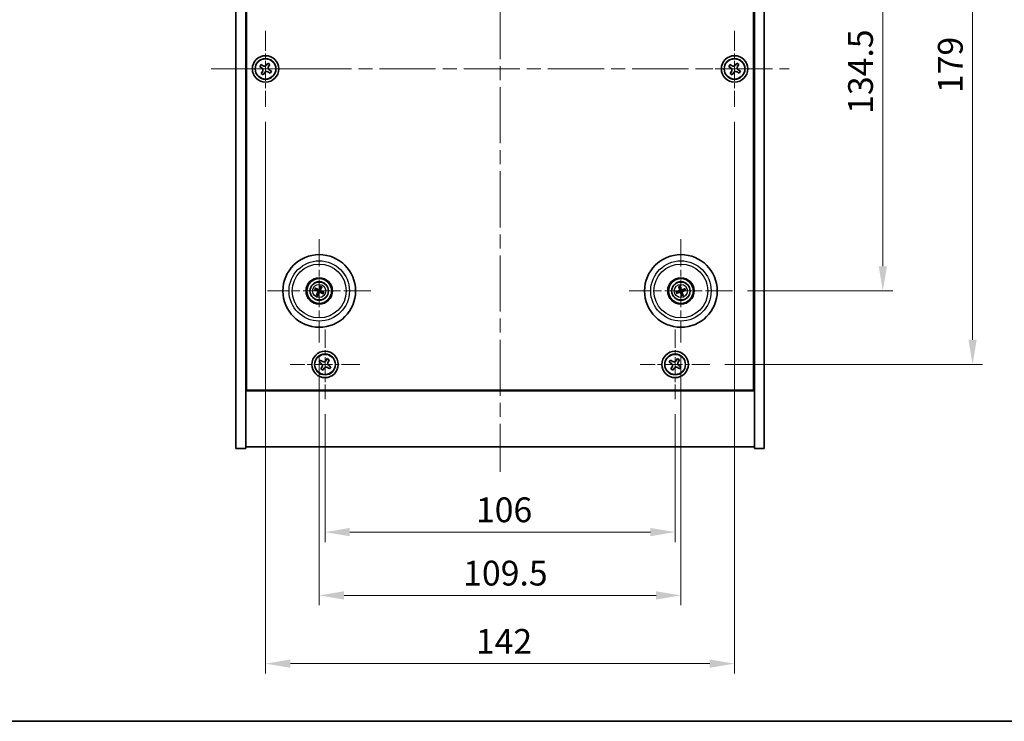
# Model space of a CAD drawing. Units: millimetres. Extents: x 43 to 5578, y 24 to 867.
# Drawn here: x 1525 to 1823, y 24 to 237 of the extents above; entities that cross this region are included whole.
import ezdxf

# ---------------------------------------------------------------- set-up
doc = ezdxf.new("R2010")
doc.units = ezdxf.units.MM
doc.header["$LTSCALE"] = 3
doc.linetypes.add('CHAIN', pattern=[0.3543, 0.2362, -0.0295, 0.0591, -0.0295])
doc.layers.get('Defpoints').update_dxf_attribs({"lineweight": 25})
for name, color, linetype, lineweight in [('Border (ISO)', 7, 'Continuous', 35), ('Center Mark (ISO)', 131, 'Continuous', 18), ('Centerline (ISO)', 131, 'Continuous', 18), ('Dimension (ISO)', 7, 'Continuous', 18), ('Dimension (ISO) @ 1', 7, 'Continuous', 18), ('Visible (ISO)', 7, 'Continuous', 35), ('Visible Narrow (ISO)', 7, 'Continuous', 25)]:
    doc.layers.add(name, color=color, linetype=linetype, lineweight=lineweight)
doc.styles.add('Note Text (TK)', font='txt')
doc.dimstyles.new('Default - Method 1b (TK)', dxfattribs={"dimscale": 3, "dimtxt": 2.5, "dimasz": 2.5, "dimexe": 1, "dimexo": 1.5, "dimgap": 1, "dimtad": 1, "dimtoh": 1, "dimrnd": 1e-08, "dimdsep": 46, "dimtxsty": 'Note Text (TK)', "dimcen": 0.09, "dimdle": 5, "dimclrd": 100, "dimclre": 100, "dimclrt": 7, "dimadec": 1, "dimazin": 1, "dimtfac": 1, "dimtmove": 0, "dimatfit": 3, "dimfxl": 1, "dimtolj": 1, "dimlwd": -1, "dimlwe": -1, "dimarcsym": 0})

# ---------------------------------------------------------------- blocks, each defined once
blk = doc.blocks.new('図面枠 tk図枠')
at = {"layer": 'Border (ISO)'}
blk.add_line((14.5, 8), (405.5, 8), dxfattribs=at)
blk = doc.blocks.new('*D55')
at = {"layer": 'Defpoints', "color": 0}
for p in [(1740.45, 288.84), (1740.45, 154.34), (1785.93, 154.34)]:
    blk.add_point(p, dxfattribs=at)
at = {"layer": 'Dimension (ISO)', "color": 100}
for p, q in [((1744.95, 288.84), (1788.93, 288.84)), ((1785.93, 281.34), (1785.93, 161.84)), ((1744.95, 154.34), (1788.93, 154.34))]:
    blk.add_line(p, q, dxfattribs=at)
for points in [[(1784.68, 281.34), (1787.18, 281.34), (1785.93, 288.84)], [(1784.68, 161.84), (1787.18, 161.84), (1785.93, 154.34)]]:
    blk.add_solid(points, dxfattribs=at)
at = {"layer": 'Dimension (ISO)', "color": 7, "insert": (1779.18, 207.99), "char_height": 7.5, "attachment_point": 4, "rotation": 90, "style": 'Note Text (TK)'}
blk.add_mtext('\\A1;134.5', dxfattribs=at)
blk = doc.blocks.new('*D56')
at = {"layer": 'Defpoints', "color": 0}
for p in [(1733.6, 311.09), (1733.6, 132.09), (1813.11, 132.09)]:
    blk.add_point(p, dxfattribs=at)
at = {"layer": 'Dimension (ISO)', "color": 100}
for p, q in [((1738.1, 311.09), (1816.11, 311.09)), ((1813.11, 303.59), (1813.11, 139.59)), ((1738.1, 132.09), (1816.11, 132.09))]:
    blk.add_line(p, q, dxfattribs=at)
for points in [[(1811.86, 303.59), (1814.36, 303.59), (1813.11, 311.09)], [(1811.86, 139.59), (1814.36, 139.59), (1813.11, 132.09)]]:
    blk.add_solid(points, dxfattribs=at)
at = {"layer": 'Dimension (ISO)', "color": 7, "insert": (1806.36, 214.28), "char_height": 7.5, "attachment_point": 4, "rotation": 90, "style": 'Note Text (TK)'}
blk.add_mtext('\\A1;179', dxfattribs=at)
blk = doc.blocks.new('*D57')
at = {"layer": 'Defpoints', "color": 0}
for p in [(1617.05, 121.53), (1723.05, 121.53), (1723.05, 81.31)]:
    blk.add_point(p, dxfattribs=at)
at = {"layer": 'Dimension (ISO)', "color": 100}
for p, q in [((1617.05, 117.03), (1617.05, 78.31)), ((1723.05, 117.03), (1723.05, 78.31)), ((1624.55, 81.31), (1715.55, 81.31))]:
    blk.add_line(p, q, dxfattribs=at)
for points in [[(1624.55, 82.56), (1624.55, 80.06), (1617.05, 81.31)], [(1715.55, 82.56), (1715.55, 80.06), (1723.05, 81.31)]]:
    blk.add_solid(points, dxfattribs=at)
at = {"layer": 'Dimension (ISO)', "color": 7, "insert": (1662.74, 88.06), "char_height": 7.5, "attachment_point": 4, "style": 'Note Text (TK)'}
blk.add_mtext('\\A1;106', dxfattribs=at)
blk = doc.blocks.new('*D58')
at = {"layer": 'Defpoints', "color": 0}
for p in [(1615.3, 138.69), (1724.8, 138.69), (1724.8, 62.13)]:
    blk.add_point(p, dxfattribs=at)
at = {"layer": 'Dimension (ISO)', "color": 100}
for p, q in [((1615.3, 134.19), (1615.3, 59.13)), ((1724.8, 134.19), (1724.8, 59.13)), ((1622.8, 62.13), (1717.3, 62.13))]:
    blk.add_line(p, q, dxfattribs=at)
for points in [[(1622.8, 63.38), (1622.8, 60.88), (1615.3, 62.13)], [(1717.3, 63.38), (1717.3, 60.88), (1724.8, 62.13)]]:
    blk.add_solid(points, dxfattribs=at)
at = {"layer": 'Dimension (ISO)', "color": 7, "insert": (1658.88, 68.88), "char_height": 7.5, "attachment_point": 4, "style": 'Note Text (TK)'}
blk.add_mtext('\\A1;109.5', dxfattribs=at)
blk = doc.blocks.new('*D60')
at = {"layer": 'Defpoints', "color": 0}
for p in [(1599.05, 210.09), (1741.05, 210.09), (1741.05, 41.47)]:
    blk.add_point(p, dxfattribs=at)
at = {"layer": 'Dimension (ISO)', "color": 100}
for p, q in [((1599.05, 205.59), (1599.05, 38.47)), ((1741.05, 205.59), (1741.05, 38.47)), ((1606.55, 41.47), (1733.55, 41.47))]:
    blk.add_line(p, q, dxfattribs=at)
for points in [[(1606.55, 42.72), (1606.55, 40.22), (1599.05, 41.47)], [(1733.55, 42.72), (1733.55, 40.22), (1741.05, 41.47)]]:
    blk.add_solid(points, dxfattribs=at)
at = {"layer": 'Dimension (ISO)', "color": 7, "insert": (1662.72, 48.22), "char_height": 7.5, "attachment_point": 4, "style": 'Note Text (TK)'}
blk.add_mtext('\\A1;142', dxfattribs=at)

msp = doc.modelspace()

# ---------------------------------------------------------------- linework, layer by layer
at = {"layer": 'Center Mark (ISO)', "linetype": 'CHAIN', "ltscale": 8.519156}
for p, q in [((1599.0455, 233.0898), (1599.0455, 210.0898)), ((1741.0455, 233.0898), (1741.0455, 210.0898)), ((1610.5455, 221.5898), (1587.5455, 221.5898)), ((1752.5455, 221.5898), (1729.5455, 221.5898))]:
    msp.add_line(p, q, dxfattribs=at)
at = {"layer": 'Center Mark (ISO)', "linetype": 'CHAIN', "ltscale": 11.595626}
for p, q in [((1615.2955, 169.9927), (1615.2955, 138.687)), ((1724.7955, 169.9927), (1724.7955, 138.687)), ((1630.9484, 154.3398), (1599.6427, 154.3398)), ((1740.4484, 154.3398), (1709.1427, 154.3398))]:
    msp.add_line(p, q, dxfattribs=at)
at = {"layer": 'Center Mark (ISO)', "linetype": 'CHAIN', "ltscale": 7.820964}
for p, q in [((1617.0455, 142.6474), (1617.0455, 121.5323)), ((1723.0455, 142.6474), (1723.0455, 121.5323)), ((1627.6031, 132.0898), (1606.488, 132.0898)), ((1733.6031, 132.0898), (1712.488, 132.0898))]:
    msp.add_line(p, q, dxfattribs=at)
at = {"layer": 'Centerline (ISO)', "linetype": 'CHAIN', "ltscale": 23.990969}
for p, q in [((1670.0455, 343.5898), (1670.0455, 99.5898)), ((1582.5455, 221.5898), (1757.5455, 221.5898))]:
    msp.add_line(p, q, dxfattribs=at)
at = {"layer": 'Visible (ISO)'}
for p, q in [((1590.0455, 106.5898), (1590.0455, 336.5898)), ((1593.0455, 106.5898), (1593.0455, 336.5898)), ((1747.0455, 336.5898), (1747.0455, 106.5898)), ((1750.0455, 336.5898), (1750.0455, 106.5898)), ((1593.2955, 124.3398), (1593.2955, 318.8398)), ((1746.7955, 318.8398), (1746.7955, 124.3398)), ((1597.6847, 222.8966), (1597.2868, 222.2727)), ((1597.2868, 222.2727), (1597.9107, 221.8747)), ((1598.3086, 222.4987), (1597.6847, 222.8966)), ((1598.1367, 220.8529), (1597.7388, 220.229)), ((1599.7284, 223.3486), (1599.3304, 222.7247)), ((1600.3523, 222.9507), (1599.7284, 223.3486)), ((1599.7824, 220.681), (1600.4064, 220.2831)), ((1599.9544, 222.3267), (1600.3523, 222.9507)), ((1600.8043, 220.907), (1600.1804, 221.3049)), ((1600.4064, 220.2831), (1600.8043, 220.907)), ((1739.6847, 222.8966), (1739.2868, 222.2727)), ((1739.2868, 222.2727), (1739.9107, 221.8747)), ((1740.3086, 222.4987), (1739.6847, 222.8966)), ((1740.1367, 220.8529), (1739.7388, 220.229)), ((1741.7284, 223.3486), (1741.3304, 222.7247)), ((1742.3523, 222.9507), (1741.7284, 223.3486)), ((1741.7824, 220.681), (1742.4064, 220.2831)), ((1741.9544, 222.3267), (1742.3523, 222.9507)), ((1742.8043, 220.907), (1742.1804, 221.3049)), ((1742.4064, 220.2831), (1742.8043, 220.907)), ((1597.7388, 220.229), (1598.3627, 219.8311)), ((1598.3627, 219.8311), (1598.7606, 220.455)), ((1739.7388, 220.229), (1740.3627, 219.8311)), ((1740.3627, 219.8311), (1740.7606, 220.455)), ((1614.6232, 154.8091), (1614.1781, 155.119)), ((1615.6596, 155.6526), (1615.5143, 155.13)), ((1615.7648, 155.0122), (1616.0747, 155.4573)), ((1724.1634, 155.5466), (1724.4147, 155.066)), ((1724.6782, 155.1513), (1724.5999, 155.688)), ((1613.9828, 154.7039), (1614.5053, 154.5586)), ((1614.8262, 153.6675), (1614.5163, 153.2224)), ((1614.9315, 153.0271), (1615.0768, 153.5496)), ((1615.9679, 153.8705), (1616.413, 153.5607)), ((1616.6083, 153.9758), (1616.0857, 154.1211)), ((1723.9841, 154.2225), (1723.4474, 154.1442)), ((1723.5888, 153.7077), (1724.0694, 153.959)), ((1724.9129, 153.5284), (1724.9912, 152.9917)), ((1725.4276, 153.1331), (1725.1763, 153.6137)), ((1726.0023, 154.9719), (1725.5217, 154.7206)), ((1725.607, 154.4572), (1726.1437, 154.5355)), ((1593.0455, 137.5898), (1593.2955, 137.5898)), ((1747.0455, 137.5898), (1746.7955, 137.5898)), ((1593.0455, 137.0898), (1593.2955, 137.0898)), ((1746.7955, 137.0898), (1747.0455, 137.0898)), ((1615.6847, 133.3966), (1615.2868, 132.7727)), ((1615.2868, 132.7727), (1615.9107, 132.3747)), ((1616.3086, 132.9987), (1615.6847, 133.3966)), ((1616.1367, 131.3529), (1615.7388, 130.729)), ((1617.7284, 133.8486), (1617.3304, 133.2247)), ((1618.3523, 133.4507), (1617.7284, 133.8486)), ((1617.7824, 131.181), (1618.4064, 130.7831)), ((1617.9544, 132.8267), (1618.3523, 133.4507)), ((1618.8043, 131.407), (1618.1804, 131.8049)), ((1618.4064, 130.7831), (1618.8043, 131.407)), ((1721.6847, 133.3966), (1721.2868, 132.7727)), ((1721.2868, 132.7727), (1721.9107, 132.3747)), ((1722.3086, 132.9987), (1721.6847, 133.3966)), ((1722.1367, 131.3529), (1721.7388, 130.729)), ((1723.7284, 133.8486), (1723.3304, 133.2247)), ((1724.3523, 133.4507), (1723.7284, 133.8486)), ((1723.7824, 131.181), (1724.4064, 130.7831)), ((1723.9544, 132.8267), (1724.3523, 133.4507)), ((1724.8043, 131.407), (1724.1804, 131.8049)), ((1724.4064, 130.7831), (1724.8043, 131.407)), ((1615.7388, 130.729), (1616.3627, 130.3311)), ((1616.3627, 130.3311), (1616.7606, 130.955)), ((1721.7388, 130.729), (1722.3627, 130.3311)), ((1722.3627, 130.3311), (1722.7606, 130.955)), ((1593.0455, 124.0898), (1747.0455, 124.0898)), ((1746.7955, 124.3398), (1593.2955, 124.3398)), ((1590.0455, 106.5898), (1593.0455, 106.5898)), ((1747.0455, 107.0898), (1593.0455, 107.0898)), ((1750.0455, 106.5898), (1747.0455, 106.5898))]:
    msp.add_line(p, q, dxfattribs=at)
for centre, radius in [((1599.0455, 221.5898), 4), ((1599.0455, 221.5898), 3.15), ((1741.0455, 221.5898), 4), ((1741.0455, 221.5898), 3.15), ((1615.2955, 154.3398), 11), ((1724.7955, 154.3398), 11), ((1615.2955, 154.3398), 4), ((1615.2955, 154.3398), 3.75), ((1724.7955, 154.3398), 4), ((1724.7955, 154.3398), 3.75), ((1615.2955, 154.3398), 2.8), ((1724.7955, 154.3398), 2.8), ((1617.0455, 132.0898), 4), ((1617.0455, 132.0898), 3.15), ((1723.0455, 132.0898), 4), ((1723.0455, 132.0898), 3.15)]:
    msp.add_circle(centre, radius, dxfattribs=at)
for centre, start, end in [((1615.2955, 154.3398), 55.084832, 74.528207), ((1724.7955, 154.3398), 98.230251, 117.673627), ((1615.2955, 154.3398), 145.084832, 164.528207), ((1615.2955, 154.3398), 235.084832, 254.528207), ((1615.2955, 154.3398), 325.084832, 344.528207), ((1724.7955, 154.3398), 188.230251, 207.673627), ((1724.7955, 154.3398), 278.230251, 297.673627), ((1724.7955, 154.3398), 8.230251, 27.673627)]:
    msp.add_arc(centre, 0.8199, start, end, dxfattribs=at)
for centre, major_axis, start_param, end_param in [((1615.2236, 154.1837), (-4.5383, 2.0913), 4.80330753, 5.00936987), ((1615.4505, 154.2654), (-2.1628, -4.5047), 4.41540809, 4.62147044), ((1615.1394, 154.4118), (2.0913, 4.5383), 4.80330753, 5.00936987), ((1724.9595, 154.3915), (1.5026, -4.7658), 4.41540809, 4.62147044), ((1724.6324, 154.2855), (-1.5777, 4.7414), 4.80330753, 5.00936987), ((1615.37, 154.4949), (4.5047, -2.1628), 4.41540809, 4.62147044), ((1615.4517, 154.2679), (-2.0913, -4.5383), 4.80330753, 5.00936987), ((1615.1405, 154.4143), (2.1628, 4.5047), 4.41540809, 4.62147044), ((1615.3675, 154.496), (4.5383, -2.0913), 4.80330753, 5.00936987), ((1615.2211, 154.1848), (-4.5047, 2.1628), 4.41540809, 4.62147044), ((1724.8498, 154.1767), (-4.7414, -1.5777), 4.80330753, 5.00936987), ((1724.7438, 154.5038), (4.7658, 1.5026), 4.41540809, 4.62147044), ((1724.9587, 154.3941), (1.5777, -4.7414), 4.80330753, 5.00936987), ((1724.8472, 154.1758), (-4.7658, -1.5026), 4.41540809, 4.62147044), ((1724.6315, 154.2881), (-1.5026, 4.7658), 4.41540809, 4.62147044), ((1724.7412, 154.503), (4.7414, 1.5777), 4.80330753, 5.00936987)]:
    msp.add_ellipse(centre, major_axis=major_axis, ratio=0.08715574, start_param=start_param, end_param=end_param, dxfattribs=at)
for points, knots in [([(1598.1367, 220.8529), (1598.1864, 220.9308), (1598.2241, 221.0242), (1598.2586, 221.2185), (1598.2555, 221.3196), (1598.2152, 221.5017), (1598.1755, 221.5947), (1598.0622, 221.7563), (1597.9886, 221.8251), (1597.9107, 221.8747)], [0, 0, 0, 0, 0.027984541, 0.027984541, 0.055969081, 0.055969081, 0.083953622, 0.083953622, 0.111938162, 0.111938162, 0.111938162, 0.111938162]), ([(1598.3086, 222.4987), (1598.3865, 222.449), (1598.4799, 222.4113), (1598.6742, 222.3767), (1598.7753, 222.3799), (1598.9574, 222.4202), (1599.0504, 222.4599), (1599.212, 222.5732), (1599.2808, 222.6467), (1599.3304, 222.7247)], [0.338363496, 0.338363496, 0.338363496, 0.338363496, 0.366348036, 0.366348036, 0.394332577, 0.394332577, 0.422317117, 0.422317117, 0.450301658, 0.450301658, 0.450301658, 0.450301658]), ([(1599.7824, 220.681), (1599.7045, 220.7307), (1599.6112, 220.7684), (1599.4168, 220.803), (1599.3158, 220.7998), (1599.1336, 220.7595), (1599.0407, 220.7198), (1598.879, 220.6065), (1598.8103, 220.5329), (1598.7606, 220.455)], [0.113199271, 0.113199271, 0.113199271, 0.113199271, 0.141183811, 0.141183811, 0.169168352, 0.169168352, 0.197152892, 0.197152892, 0.225137433, 0.225137433, 0.225137433, 0.225137433]), ([(1599.9544, 222.3267), (1599.9047, 222.2488), (1599.867, 222.1555), (1599.8324, 221.9612), (1599.8356, 221.8601), (1599.8759, 221.6779), (1599.9156, 221.585), (1600.0289, 221.4233), (1600.1024, 221.3546), (1600.1804, 221.3049)], [0.225164225, 0.225164225, 0.225164225, 0.225164225, 0.253148765, 0.253148765, 0.281133306, 0.281133306, 0.309117846, 0.309117846, 0.337102387, 0.337102387, 0.337102387, 0.337102387]), ([(1740.1367, 220.8529), (1740.1864, 220.9308), (1740.2241, 221.0242), (1740.2586, 221.2185), (1740.2555, 221.3196), (1740.2152, 221.5017), (1740.1755, 221.5947), (1740.0622, 221.7563), (1739.9886, 221.8251), (1739.9107, 221.8747)], [0, 0, 0, 0, 0.027984541, 0.027984541, 0.055969081, 0.055969081, 0.083953622, 0.083953622, 0.111938162, 0.111938162, 0.111938162, 0.111938162]), ([(1740.3086, 222.4987), (1740.3865, 222.449), (1740.4799, 222.4113), (1740.6742, 222.3767), (1740.7753, 222.3799), (1740.9574, 222.4202), (1741.0504, 222.4599), (1741.212, 222.5732), (1741.2808, 222.6467), (1741.3304, 222.7247)], [0.338363496, 0.338363496, 0.338363496, 0.338363496, 0.366348036, 0.366348036, 0.394332577, 0.394332577, 0.422317117, 0.422317117, 0.450301658, 0.450301658, 0.450301658, 0.450301658]), ([(1741.7824, 220.681), (1741.7045, 220.7307), (1741.6112, 220.7684), (1741.4168, 220.803), (1741.3158, 220.7998), (1741.1336, 220.7595), (1741.0407, 220.7198), (1740.879, 220.6065), (1740.8103, 220.5329), (1740.7606, 220.455)], [0.113199271, 0.113199271, 0.113199271, 0.113199271, 0.141183811, 0.141183811, 0.169168352, 0.169168352, 0.197152892, 0.197152892, 0.225137433, 0.225137433, 0.225137433, 0.225137433]), ([(1741.9544, 222.3267), (1741.9047, 222.2488), (1741.867, 222.1555), (1741.8324, 221.9612), (1741.8356, 221.8601), (1741.8759, 221.6779), (1741.9156, 221.585), (1742.0289, 221.4233), (1742.1024, 221.3546), (1742.1804, 221.3049)], [0.225164225, 0.225164225, 0.225164225, 0.225164225, 0.253148765, 0.253148765, 0.281133306, 0.281133306, 0.309117846, 0.309117846, 0.337102387, 0.337102387, 0.337102387, 0.337102387]), ([(1614.0698, 155.1739), (1614.0788, 155.17), (1614.0888, 155.1655), (1614.1091, 155.1562), (1614.1226, 155.1497), (1614.1434, 155.1392), (1614.1544, 155.1333), (1614.1683, 155.1254), (1614.1742, 155.1217), (1614.1781, 155.119)], [0.0122628834, 0.0122628834, 0.0122628834, 0.0122628834, 0.0151542734, 0.0151542734, 0.0189595549, 0.0189595549, 0.022715966, 0.022715966, 0.0257516105, 0.0257516105, 0.0257516105, 0.0257516105]), ([(1615.6596, 155.6526), (1615.6608, 155.6571), (1615.6631, 155.6637), (1615.6687, 155.6787), (1615.6734, 155.6903), (1615.6828, 155.7116), (1615.689, 155.7252), (1615.6987, 155.7453), (1615.7035, 155.7552), (1615.708, 155.7639)], [0.0346009038, 0.0346009038, 0.0346009038, 0.0346009038, 0.0376365484, 0.0376365484, 0.0413929595, 0.0413929595, 0.045198241, 0.045198241, 0.0480896309, 0.0480896309, 0.0480896309, 0.0480896309]), ([(1616.1296, 155.5656), (1616.1257, 155.5566), (1616.1212, 155.5465), (1616.1119, 155.5262), (1616.1054, 155.5128), (1616.0949, 155.492), (1616.089, 155.481), (1616.0811, 155.4671), (1616.0774, 155.4612), (1616.0747, 155.4573)], [0.0122628834, 0.0122628834, 0.0122628834, 0.0122628834, 0.0151542734, 0.0151542734, 0.0189595549, 0.0189595549, 0.022715966, 0.022715966, 0.0257516105, 0.0257516105, 0.0257516105, 0.0257516105]), ([(1724.1634, 155.5466), (1724.1612, 155.5508), (1724.1583, 155.5571), (1724.1522, 155.5719), (1724.1478, 155.5836), (1724.14, 155.6055), (1724.1352, 155.6197), (1724.1285, 155.641), (1724.1253, 155.6515), (1724.1226, 155.6609)], [0.0346009038, 0.0346009038, 0.0346009038, 0.0346009038, 0.0376365484, 0.0376365484, 0.0413929595, 0.0413929595, 0.045198241, 0.045198241, 0.0480896309, 0.0480896309, 0.0480896309, 0.0480896309]), ([(1724.5658, 155.8045), (1724.5692, 155.7953), (1724.5728, 155.7849), (1724.5798, 155.7637), (1724.5843, 155.7495), (1724.5909, 155.7271), (1724.5941, 155.7151), (1724.5978, 155.6995), (1724.5992, 155.6927), (1724.5999, 155.688)], [0.0122628834, 0.0122628834, 0.0122628834, 0.0122628834, 0.0151542734, 0.0151542734, 0.0189595549, 0.0189595549, 0.022715966, 0.022715966, 0.0257516105, 0.0257516105, 0.0257516105, 0.0257516105]), ([(1613.9828, 154.7039), (1613.9782, 154.7051), (1613.9716, 154.7074), (1613.9567, 154.713), (1613.9451, 154.7177), (1613.9237, 154.7271), (1613.9102, 154.7333), (1613.89, 154.743), (1613.8802, 154.7478), (1613.8715, 154.7523)], [0.0346009038, 0.0346009038, 0.0346009038, 0.0346009038, 0.0376365484, 0.0376365484, 0.0413929595, 0.0413929595, 0.045198241, 0.045198241, 0.0480896309, 0.0480896309, 0.0480896309, 0.0480896309]), ([(1614.4615, 153.1141), (1614.4654, 153.1231), (1614.4698, 153.1331), (1614.4792, 153.1534), (1614.4856, 153.1669), (1614.4962, 153.1877), (1614.502, 153.1987), (1614.51, 153.2126), (1614.5136, 153.2185), (1614.5163, 153.2224)], [0.0122628834, 0.0122628834, 0.0122628834, 0.0122628834, 0.0151542734, 0.0151542734, 0.0189595549, 0.0189595549, 0.022715966, 0.022715966, 0.0257516105, 0.0257516105, 0.0257516105, 0.0257516105]), ([(1614.7732, 154.3002), (1614.7956, 154.2893), (1614.8173, 154.2732), (1614.8525, 154.2335), (1614.866, 154.21), (1614.8826, 154.1629), (1614.8868, 154.1361), (1614.8841, 154.0843), (1614.8778, 154.0592), (1614.8679, 154.0373)], [0, 0, 0, 0, 0.0074949209, 0.0074949209, 0.0149898419, 0.0149898419, 0.0224863874, 0.0224863874, 0.0296679253, 0.0296679253, 0.0296679253, 0.0296679253]), ([(1614.8309, 154.4202), (1614.8632, 154.4065), (1614.894, 154.3868), (1614.9371, 154.3487), (1614.9551, 154.3291), (1614.9856, 154.2848), (1614.9981, 154.2602), (1615.0156, 154.2116), (1615.0217, 154.1846), (1615.0264, 154.131), (1615.0251, 154.1045), (1615.0162, 154.0477), (1615.005, 154.0129), (1614.9888, 153.9816)], [0.1466285026, 0.1466285026, 0.1466285026, 0.1466285026, 0.1576101955, 0.1576101955, 0.1653520771, 0.1653520771, 0.1730939586, 0.1730939586, 0.1808358402, 0.1808358402, 0.1885777218, 0.1885777218, 0.1995594146, 0.1995594146, 0.1995594146, 0.1995594146]), ([(1614.9315, 153.0271), (1614.9302, 153.0225), (1614.928, 153.016), (1614.9224, 153.001), (1614.9176, 152.9894), (1614.9083, 152.968), (1614.9021, 152.9545), (1614.8924, 152.9344), (1614.8875, 152.9245), (1614.883, 152.9158)], [0.0346009038, 0.0346009038, 0.0346009038, 0.0346009038, 0.0376365484, 0.0376365484, 0.0413929595, 0.0413929595, 0.045198241, 0.045198241, 0.0480896309, 0.0480896309, 0.0480896309, 0.0480896309]), ([(1615.3759, 154.8045), (1615.3622, 154.7721), (1615.3425, 154.7413), (1615.3044, 154.6982), (1615.2848, 154.6803), (1615.2405, 154.6498), (1615.2159, 154.6372), (1615.1673, 154.6197), (1615.1402, 154.6137), (1615.0867, 154.609), (1615.0602, 154.6103), (1615.0034, 154.6192), (1614.9686, 154.6304), (1614.9373, 154.6465)], [0.1466285026, 0.1466285026, 0.1466285026, 0.1466285026, 0.1576101955, 0.1576101955, 0.1653520771, 0.1653520771, 0.1730939586, 0.1730939586, 0.1808358402, 0.1808358402, 0.1885777218, 0.1885777218, 0.1995594146, 0.1995594146, 0.1995594146, 0.1995594146]), ([(1615.2559, 154.8621), (1615.245, 154.8398), (1615.2289, 154.8181), (1615.1892, 154.7828), (1615.1657, 154.7693), (1615.1186, 154.7527), (1615.0918, 154.7486), (1615.04, 154.7512), (1615.0149, 154.7576), (1614.993, 154.7674)], [0, 0, 0, 0, 0.0074949209, 0.0074949209, 0.0149898419, 0.0149898419, 0.0224863874, 0.0224863874, 0.0296679253, 0.0296679253, 0.0296679253, 0.0296679253]), ([(1615.2151, 153.8752), (1615.2289, 153.9075), (1615.2486, 153.9383), (1615.2867, 153.9814), (1615.3063, 153.9994), (1615.3505, 154.0299), (1615.3752, 154.0424), (1615.4238, 154.0599), (1615.4508, 154.066), (1615.5043, 154.0707), (1615.5308, 154.0694), (1615.5877, 154.0605), (1615.6225, 154.0493), (1615.6537, 154.0331)], [0.1466285026, 0.1466285026, 0.1466285026, 0.1466285026, 0.1576101955, 0.1576101955, 0.1653520771, 0.1653520771, 0.1730939586, 0.1730939586, 0.1808358402, 0.1808358402, 0.1885777218, 0.1885777218, 0.1995594146, 0.1995594146, 0.1995594146, 0.1995594146]), ([(1615.3351, 153.8175), (1615.3461, 153.8399), (1615.3622, 153.8616), (1615.4018, 153.8968), (1615.4253, 153.9104), (1615.4725, 153.9269), (1615.4992, 153.9311), (1615.5511, 153.9284), (1615.5762, 153.9221), (1615.598, 153.9122)], [0, 0, 0, 0, 0.0074949209, 0.0074949209, 0.0149898419, 0.0149898419, 0.0224863874, 0.0224863874, 0.0296679253, 0.0296679253, 0.0296679253, 0.0296679253]), ([(1615.7602, 154.2594), (1615.7278, 154.2732), (1615.697, 154.2929), (1615.6539, 154.331), (1615.636, 154.3506), (1615.6055, 154.3948), (1615.5929, 154.4195), (1615.5754, 154.4681), (1615.5694, 154.4951), (1615.5647, 154.5486), (1615.566, 154.5752), (1615.5749, 154.632), (1615.5861, 154.6668), (1615.6022, 154.6981)], [0.1466285026, 0.1466285026, 0.1466285026, 0.1466285026, 0.1576101955, 0.1576101955, 0.1653520771, 0.1653520771, 0.1730939586, 0.1730939586, 0.1808358402, 0.1808358402, 0.1885777218, 0.1885777218, 0.1995594146, 0.1995594146, 0.1995594146, 0.1995594146]), ([(1615.8178, 154.3794), (1615.7955, 154.3904), (1615.7737, 154.4065), (1615.7385, 154.4461), (1615.725, 154.4696), (1615.7084, 154.5168), (1615.7043, 154.5436), (1615.7069, 154.5954), (1615.7133, 154.6205), (1615.7231, 154.6423)], [0, 0, 0, 0, 0.0074949209, 0.0074949209, 0.0149898419, 0.0149898419, 0.0224863874, 0.0224863874, 0.0296679253, 0.0296679253, 0.0296679253, 0.0296679253]), ([(1616.5213, 153.5058), (1616.5122, 153.5097), (1616.5022, 153.5141), (1616.4819, 153.5235), (1616.4685, 153.53), (1616.4477, 153.5405), (1616.4367, 153.5463), (1616.4228, 153.5543), (1616.4169, 153.5579), (1616.413, 153.5607)], [0.0122628834, 0.0122628834, 0.0122628834, 0.0122628834, 0.0151542734, 0.0151542734, 0.0189595549, 0.0189595549, 0.022715966, 0.022715966, 0.0257516105, 0.0257516105, 0.0257516105, 0.0257516105]), ([(1616.6083, 153.9758), (1616.6128, 153.9745), (1616.6194, 153.9723), (1616.6344, 153.9667), (1616.646, 153.9619), (1616.6673, 153.9526), (1616.6809, 153.9464), (1616.701, 153.9367), (1616.7108, 153.9318), (1616.7196, 153.9273)], [0.0346009038, 0.0346009038, 0.0346009038, 0.0346009038, 0.0376365484, 0.0376365484, 0.0413929595, 0.0413929595, 0.045198241, 0.045198241, 0.0480896309, 0.0480896309, 0.0480896309, 0.0480896309]), ([(1723.3308, 154.1101), (1723.3401, 154.1135), (1723.3504, 154.1171), (1723.3716, 154.1241), (1723.3859, 154.1286), (1723.4082, 154.1352), (1723.4203, 154.1384), (1723.4359, 154.1421), (1723.4427, 154.1435), (1723.4474, 154.1442)], [0.0122628834, 0.0122628834, 0.0122628834, 0.0122628834, 0.0151542734, 0.0151542734, 0.0189595549, 0.0189595549, 0.022715966, 0.022715966, 0.0257516105, 0.0257516105, 0.0257516105, 0.0257516105]), ([(1723.5888, 153.7077), (1723.5846, 153.7055), (1723.5783, 153.7027), (1723.5635, 153.6965), (1723.5518, 153.6921), (1723.5298, 153.6843), (1723.5157, 153.6795), (1723.4944, 153.6728), (1723.4839, 153.6696), (1723.4744, 153.6669)], [0.0346009038, 0.0346009038, 0.0346009038, 0.0346009038, 0.0376365484, 0.0376365484, 0.0413929595, 0.0413929595, 0.045198241, 0.045198241, 0.0480896309, 0.0480896309, 0.0480896309, 0.0480896309]), ([(1724.4095, 154.6938), (1724.4168, 154.67), (1724.4199, 154.6432), (1724.415, 154.5904), (1724.4071, 154.5644), (1724.3841, 154.5201), (1724.3674, 154.4988), (1724.3277, 154.4652), (1724.3051, 154.4527), (1724.2824, 154.445)], [0, 0, 0, 0, 0.0074949209, 0.0074949209, 0.0149898419, 0.0149898419, 0.0224863874, 0.0224863874, 0.0296679253, 0.0296679253, 0.0296679253, 0.0296679253]), ([(1724.5364, 154.7339), (1724.5485, 154.7008), (1724.5552, 154.6649), (1724.5569, 154.6074), (1724.5548, 154.5809), (1724.5434, 154.5284), (1724.534, 154.5023), (1724.5106, 154.4564), (1724.495, 154.4335), (1724.4591, 154.3934), (1724.4389, 154.3763), (1724.3913, 154.3439), (1724.3583, 154.3282), (1724.3244, 154.3186)], [0.1466285026, 0.1466285026, 0.1466285026, 0.1466285026, 0.1576101955, 0.1576101955, 0.1653520771, 0.1653520771, 0.1730939586, 0.1730939586, 0.1808358402, 0.1808358402, 0.1885777218, 0.1885777218, 0.1995594146, 0.1995594146, 0.1995594146, 0.1995594146]), ([(1724.4015, 154.0807), (1724.4346, 154.0928), (1724.4705, 154.0995), (1724.528, 154.1012), (1724.5545, 154.0992), (1724.607, 154.0877), (1724.633, 154.0783), (1724.679, 154.0549), (1724.7019, 154.0393), (1724.7419, 154.0034), (1724.7591, 153.9832), (1724.7915, 153.9356), (1724.8071, 153.9026), (1724.8167, 153.8687)], [0.1466285026, 0.1466285026, 0.1466285026, 0.1466285026, 0.1576101955, 0.1576101955, 0.1653520771, 0.1653520771, 0.1730939586, 0.1730939586, 0.1808358402, 0.1808358402, 0.1885777218, 0.1885777218, 0.1995594146, 0.1995594146, 0.1995594146, 0.1995594146]), ([(1724.4415, 153.9538), (1724.4653, 153.9611), (1724.4922, 153.9642), (1724.545, 153.9593), (1724.5709, 153.9514), (1724.6153, 153.9284), (1724.6366, 153.9117), (1724.6701, 153.872), (1724.6826, 153.8494), (1724.6904, 153.8267)], [0, 0, 0, 0, 0.0074949209, 0.0074949209, 0.0149898419, 0.0149898419, 0.0224863874, 0.0224863874, 0.0296679253, 0.0296679253, 0.0296679253, 0.0296679253]), ([(1725.1896, 154.5989), (1725.1565, 154.5868), (1725.1206, 154.5801), (1725.0631, 154.5785), (1725.0366, 154.5805), (1724.9841, 154.5919), (1724.958, 154.6013), (1724.9121, 154.6248), (1724.8892, 154.6404), (1724.8491, 154.6762), (1724.832, 154.6965), (1724.7996, 154.744), (1724.7839, 154.7771), (1724.7743, 154.8109)], [0.1466285026, 0.1466285026, 0.1466285026, 0.1466285026, 0.1576101955, 0.1576101955, 0.1653520771, 0.1653520771, 0.1730939586, 0.1730939586, 0.1808358402, 0.1808358402, 0.1885777218, 0.1885777218, 0.1995594146, 0.1995594146, 0.1995594146, 0.1995594146]), ([(1725.1495, 154.7259), (1725.1257, 154.7186), (1725.0989, 154.7155), (1725.0461, 154.7203), (1725.0201, 154.7282), (1724.9758, 154.7513), (1724.9544, 154.768), (1724.9209, 154.8076), (1724.9084, 154.8303), (1724.9007, 154.853)], [0, 0, 0, 0, 0.0074949209, 0.0074949209, 0.0149898419, 0.0149898419, 0.0224863874, 0.0224863874, 0.0296679253, 0.0296679253, 0.0296679253, 0.0296679253]), ([(1725.0252, 152.8751), (1725.0219, 152.8844), (1725.0183, 152.8947), (1725.0112, 152.9159), (1725.0068, 152.9302), (1725.0002, 152.9525), (1724.997, 152.9646), (1724.9932, 152.9802), (1724.9919, 152.987), (1724.9912, 152.9917)], [0.0122628834, 0.0122628834, 0.0122628834, 0.0122628834, 0.0151542734, 0.0151542734, 0.0189595549, 0.0189595549, 0.022715966, 0.022715966, 0.0257516105, 0.0257516105, 0.0257516105, 0.0257516105]), ([(1725.0546, 153.9458), (1725.0425, 153.9789), (1725.0358, 154.0148), (1725.0342, 154.0723), (1725.0362, 154.0988), (1725.0476, 154.1513), (1725.057, 154.1773), (1725.0805, 154.2233), (1725.0961, 154.2462), (1725.1319, 154.2862), (1725.1522, 154.3034), (1725.1997, 154.3358), (1725.2328, 154.3514), (1725.2666, 154.361)], [0.1466285026, 0.1466285026, 0.1466285026, 0.1466285026, 0.1576101955, 0.1576101955, 0.1653520771, 0.1653520771, 0.1730939586, 0.1730939586, 0.1808358402, 0.1808358402, 0.1885777218, 0.1885777218, 0.1995594146, 0.1995594146, 0.1995594146, 0.1995594146]), ([(1725.1816, 153.9858), (1725.1743, 154.0096), (1725.1712, 154.0365), (1725.176, 154.0893), (1725.1839, 154.1152), (1725.207, 154.1596), (1725.2237, 154.1809), (1725.2633, 154.2144), (1725.286, 154.227), (1725.3087, 154.2347)], [0, 0, 0, 0, 0.0074949209, 0.0074949209, 0.0149898419, 0.0149898419, 0.0224863874, 0.0224863874, 0.0296679253, 0.0296679253, 0.0296679253, 0.0296679253]), ([(1725.4276, 153.1331), (1725.4298, 153.1289), (1725.4327, 153.1226), (1725.4388, 153.1078), (1725.4433, 153.0961), (1725.4511, 153.0741), (1725.4558, 153.06), (1725.4625, 153.0387), (1725.4657, 153.0282), (1725.4684, 153.0187)], [0.0346009038, 0.0346009038, 0.0346009038, 0.0346009038, 0.0376365484, 0.0376365484, 0.0413929595, 0.0413929595, 0.045198241, 0.045198241, 0.0480896309, 0.0480896309, 0.0480896309, 0.0480896309]), ([(1726.0023, 154.9719), (1726.0065, 154.9742), (1726.0128, 154.977), (1726.0276, 154.9831), (1726.0393, 154.9876), (1726.0612, 154.9954), (1726.0754, 155.0001), (1726.0967, 155.0068), (1726.1072, 155.01), (1726.1166, 155.0127)], [0.0346009038, 0.0346009038, 0.0346009038, 0.0346009038, 0.0376365484, 0.0376365484, 0.0413929595, 0.0413929595, 0.045198241, 0.045198241, 0.0480896309, 0.0480896309, 0.0480896309, 0.0480896309]), ([(1726.2602, 154.5695), (1726.251, 154.5662), (1726.2406, 154.5626), (1726.2194, 154.5555), (1726.2052, 154.5511), (1726.1828, 154.5445), (1726.1707, 154.5413), (1726.1552, 154.5376), (1726.1484, 154.5362), (1726.1437, 154.5355)], [0.0122628834, 0.0122628834, 0.0122628834, 0.0122628834, 0.0151542734, 0.0151542734, 0.0189595549, 0.0189595549, 0.022715966, 0.022715966, 0.0257516105, 0.0257516105, 0.0257516105, 0.0257516105]), ([(1616.1367, 131.3529), (1616.1864, 131.4308), (1616.2241, 131.5242), (1616.2586, 131.7185), (1616.2555, 131.8196), (1616.2152, 132.0017), (1616.1755, 132.0947), (1616.0622, 132.2563), (1615.9886, 132.3251), (1615.9107, 132.3747)], [0, 0, 0, 0, 0.027984541, 0.027984541, 0.055969081, 0.055969081, 0.083953622, 0.083953622, 0.111938162, 0.111938162, 0.111938162, 0.111938162]), ([(1616.3086, 132.9987), (1616.3865, 132.949), (1616.4799, 132.9113), (1616.6742, 132.8767), (1616.7753, 132.8799), (1616.9574, 132.9202), (1617.0504, 132.9599), (1617.212, 133.0732), (1617.2808, 133.1467), (1617.3304, 133.2247)], [0.338363496, 0.338363496, 0.338363496, 0.338363496, 0.366348036, 0.366348036, 0.394332577, 0.394332577, 0.422317117, 0.422317117, 0.450301658, 0.450301658, 0.450301658, 0.450301658]), ([(1617.7824, 131.181), (1617.7045, 131.2307), (1617.6112, 131.2684), (1617.4168, 131.303), (1617.3158, 131.2998), (1617.1336, 131.2595), (1617.0407, 131.2198), (1616.879, 131.1065), (1616.8103, 131.0329), (1616.7606, 130.955)], [0.113199271, 0.113199271, 0.113199271, 0.113199271, 0.141183811, 0.141183811, 0.169168352, 0.169168352, 0.197152892, 0.197152892, 0.225137433, 0.225137433, 0.225137433, 0.225137433]), ([(1617.9544, 132.8267), (1617.9047, 132.7488), (1617.867, 132.6555), (1617.8324, 132.4612), (1617.8356, 132.3601), (1617.8759, 132.1779), (1617.9156, 132.085), (1618.0289, 131.9233), (1618.1024, 131.8546), (1618.1804, 131.8049)], [0.225164225, 0.225164225, 0.225164225, 0.225164225, 0.253148765, 0.253148765, 0.281133306, 0.281133306, 0.309117846, 0.309117846, 0.337102387, 0.337102387, 0.337102387, 0.337102387]), ([(1722.1367, 131.3529), (1722.1864, 131.4308), (1722.2241, 131.5242), (1722.2586, 131.7185), (1722.2555, 131.8196), (1722.2152, 132.0017), (1722.1755, 132.0947), (1722.0622, 132.2563), (1721.9886, 132.3251), (1721.9107, 132.3747)], [0, 0, 0, 0, 0.027984541, 0.027984541, 0.055969081, 0.055969081, 0.083953622, 0.083953622, 0.111938162, 0.111938162, 0.111938162, 0.111938162]), ([(1722.3086, 132.9987), (1722.3865, 132.949), (1722.4799, 132.9113), (1722.6742, 132.8767), (1722.7753, 132.8799), (1722.9574, 132.9202), (1723.0504, 132.9599), (1723.212, 133.0732), (1723.2808, 133.1467), (1723.3304, 133.2247)], [0.338363496, 0.338363496, 0.338363496, 0.338363496, 0.366348036, 0.366348036, 0.394332577, 0.394332577, 0.422317117, 0.422317117, 0.450301658, 0.450301658, 0.450301658, 0.450301658]), ([(1723.7824, 131.181), (1723.7045, 131.2307), (1723.6112, 131.2684), (1723.4168, 131.303), (1723.3158, 131.2998), (1723.1336, 131.2595), (1723.0407, 131.2198), (1722.879, 131.1065), (1722.8103, 131.0329), (1722.7606, 130.955)], [0.113199271, 0.113199271, 0.113199271, 0.113199271, 0.141183811, 0.141183811, 0.169168352, 0.169168352, 0.197152892, 0.197152892, 0.225137433, 0.225137433, 0.225137433, 0.225137433]), ([(1723.9544, 132.8267), (1723.9047, 132.7488), (1723.867, 132.6555), (1723.8324, 132.4612), (1723.8356, 132.3601), (1723.8759, 132.1779), (1723.9156, 132.085), (1724.0289, 131.9233), (1724.1024, 131.8546), (1724.1804, 131.8049)], [0.225164225, 0.225164225, 0.225164225, 0.225164225, 0.253148765, 0.253148765, 0.281133306, 0.281133306, 0.309117846, 0.309117846, 0.337102387, 0.337102387, 0.337102387, 0.337102387])]:
    msp.add_open_spline(points, degree=3, knots=knots, dxfattribs=at)
for points, weights in [([(1615.5143, 155.13), (1615.4264, 154.923), (1615.3759, 154.8045)], [1, 1.31905273402, 1.607360829]), ([(1724.4147, 155.066), (1724.4922, 154.8548), (1724.5364, 154.7339)], [1, 1.31905273402, 1.607360829]), ([(1724.7743, 154.8109), (1724.7393, 154.9348), (1724.6782, 155.1513)], [1.607360829, 1.31905273402, 1]), ([(1614.5053, 154.5586), (1614.7124, 154.4707), (1614.8309, 154.4202)], [1, 1.31905273402, 1.607360829]), ([(1614.9373, 154.6465), (1614.8229, 154.7057), (1614.6232, 154.8091)], [1.607360829, 1.31905273402, 1]), ([(1614.9888, 153.9816), (1614.9297, 153.8672), (1614.8262, 153.6675)], [1.607360829, 1.31905273402, 1]), ([(1615.0768, 153.5496), (1615.1647, 153.7567), (1615.2151, 153.8752)], [1, 1.31905273402, 1.607360829]), ([(1615.6022, 154.6981), (1615.6614, 154.8124), (1615.7648, 155.0122)], [1.607360829, 1.31905273402, 1]), ([(1615.6537, 154.0331), (1615.7681, 153.974), (1615.9679, 153.8705)], [1.607360829, 1.31905273402, 1]), ([(1616.0857, 154.1211), (1615.8787, 154.209), (1615.7602, 154.2594)], [1, 1.31905273402, 1.607360829]), ([(1724.3244, 154.3186), (1724.2005, 154.2836), (1723.9841, 154.2225)], [1.607360829, 1.31905273402, 1]), ([(1724.0694, 153.959), (1724.2806, 154.0365), (1724.4015, 154.0807)], [1, 1.31905273402, 1.607360829]), ([(1724.8167, 153.8687), (1724.8518, 153.7448), (1724.9129, 153.5284)], [1.607360829, 1.31905273402, 1]), ([(1725.1763, 153.6137), (1725.0989, 153.8249), (1725.0546, 153.9458)], [1, 1.31905273402, 1.607360829]), ([(1725.5217, 154.7206), (1725.3105, 154.6432), (1725.1896, 154.5989)], [1, 1.31905273402, 1.607360829]), ([(1725.2666, 154.361), (1725.3905, 154.3961), (1725.607, 154.4572)], [1.607360829, 1.31905273402, 1])]:
    msp.add_rational_spline(points, weights, degree=2, dxfattribs=at)
at = {"layer": 'Visible Narrow (ISO)'}
for p, q in [((1614.7732, 154.3002), (1614.8309, 154.4202)), ((1614.8679, 154.0373), (1614.9888, 153.9816)), ((1614.993, 154.7674), (1614.9373, 154.6465)), ((1615.3351, 153.8175), (1615.2151, 153.8752)), ((1615.2559, 154.8621), (1615.3759, 154.8045)), ((1615.598, 153.9122), (1615.6537, 154.0331)), ((1615.7231, 154.6423), (1615.6022, 154.6981)), ((1615.8178, 154.3794), (1615.7602, 154.2594)), ((1724.2824, 154.445), (1724.3244, 154.3186)), ((1724.4415, 153.9538), (1724.4015, 154.0807)), ((1724.4095, 154.6938), (1724.5364, 154.7339)), ((1724.6904, 153.8267), (1724.8167, 153.8687)), ((1724.9007, 154.853), (1724.7743, 154.8109)), ((1725.1816, 153.9858), (1725.0546, 153.9458)), ((1725.1495, 154.7259), (1725.1896, 154.5989)), ((1725.3087, 154.2347), (1725.2666, 154.361))]:
    msp.add_line(p, q, dxfattribs=at)
for centre, radius in [((1599.0455, 221.5898), 3.0575), ((1741.0455, 221.5898), 3.0575), ((1615.2955, 154.3398), 9.1393), ((1615.2955, 154.3398), 8.1529), ((1724.7955, 154.3398), 9.1393), ((1724.7955, 154.3398), 8.1529), ((1615.2955, 154.3398), 2.7135), ((1615.2955, 154.3398), 1.9975), ((1724.7955, 154.3398), 2.7135), ((1724.7955, 154.3398), 1.9975), ((1617.0455, 132.0898), 3.0575), ((1723.0455, 132.0898), 3.0575)]:
    msp.add_circle(centre, radius, dxfattribs=at)
for centre, radius, start, end in [((1615.2955, 154.3398), 1.4826, 145.76699, 163.846049), ((1615.2955, 154.3398), 1.3623, 145.111841, 164.501198), ((1615.2955, 154.3398), 1.3623, 55.111841, 74.501198), ((1615.2955, 154.3398), 1.4826, 55.76699, 73.846049), ((1724.7955, 154.3398), 1.4826, 98.912409, 116.991468), ((1724.7955, 154.3398), 1.3623, 98.25726, 117.646618), ((1615.2955, 154.3398), 1.4826, 235.76699, 253.846049), ((1615.2955, 154.3398), 1.3623, 235.111841, 254.501198), ((1615.2955, 154.3398), 1.3623, 325.111841, 344.501198), ((1615.2955, 154.3398), 1.4826, 325.76699, 343.846049), ((1724.7955, 154.3398), 1.4826, 188.912409, 206.991468), ((1724.7955, 154.3398), 1.3623, 188.25726, 207.646618), ((1724.7955, 154.3398), 1.3623, 278.25726, 297.646618), ((1724.7955, 154.3398), 1.4826, 278.912409, 296.991468), ((1724.7955, 154.3398), 1.3623, 8.25726, 27.646618), ((1724.7955, 154.3398), 1.4826, 8.912409, 26.991468)]:
    msp.add_arc(centre, radius, start, end, dxfattribs=at)

# ---------------------------------------------------------------- block references
at = {"xscale": 3, "yscale": 3, "zscale": 3}
msp.add_blockref('図面枠 tk図枠', (1183, 0), dxfattribs=at)

# ---------------------------------------------------------------- dimensions: what is measured, and where the dimension line sits
at = {"layer": 'Dimension (ISO) @ 1', "color": 100}
for base, p1, p2, angle, picture, middle in [((1813.1094, 132.0898), (1733.6031, 311.0898), (1733.6031, 132.0898), 90, '*D56', (1813.1094, 221.5898)), ((1785.9299, 154.3398), (1740.4484, 288.8398), (1740.4484, 154.3398), 90, '*D55', (1785.9299, 219.1538)), ((1741.0455, 41.4671), (1599.0455, 210.0898), (1741.0455, 210.0898), 180, '*D60', (1670.0455, 41.4671)), ((1724.7955, 62.1271), (1615.2955, 138.687), (1724.7955, 138.687), 180, '*D58', (1670.0455, 62.1271)), ((1723.0455, 81.3114), (1617.0455, 121.5323), (1723.0455, 121.5323), 180, '*D57', (1670.0455, 81.3114))]:
    dim = msp.add_linear_dim(base=base, p1=p1, p2=p2, angle=angle, dimstyle='Default - Method 1b (TK)', override={"dimscale": 1, "dimtxt": 7.5, "dimasz": 7.5, "dimexe": 3, "dimexo": 4.5, "dimgap": 3, "dimtoh": 0, "dimdec": 2, "dimcen": 0.27, "dimtol": 0, "dimlim": 0, "dimtp": 0, "dimtm": 0, "dimtdec": 2, "dimtix": 0, "dimtofl": 0, "dimtmove": 0, "dimatfit": 1}, dxfattribs=at)
    dim.commit()
    dim.dimension.update_dxf_attribs({"geometry": picture, "text_midpoint": middle, "dimtype": 128})

doc.saveas('drawing.dxf')
